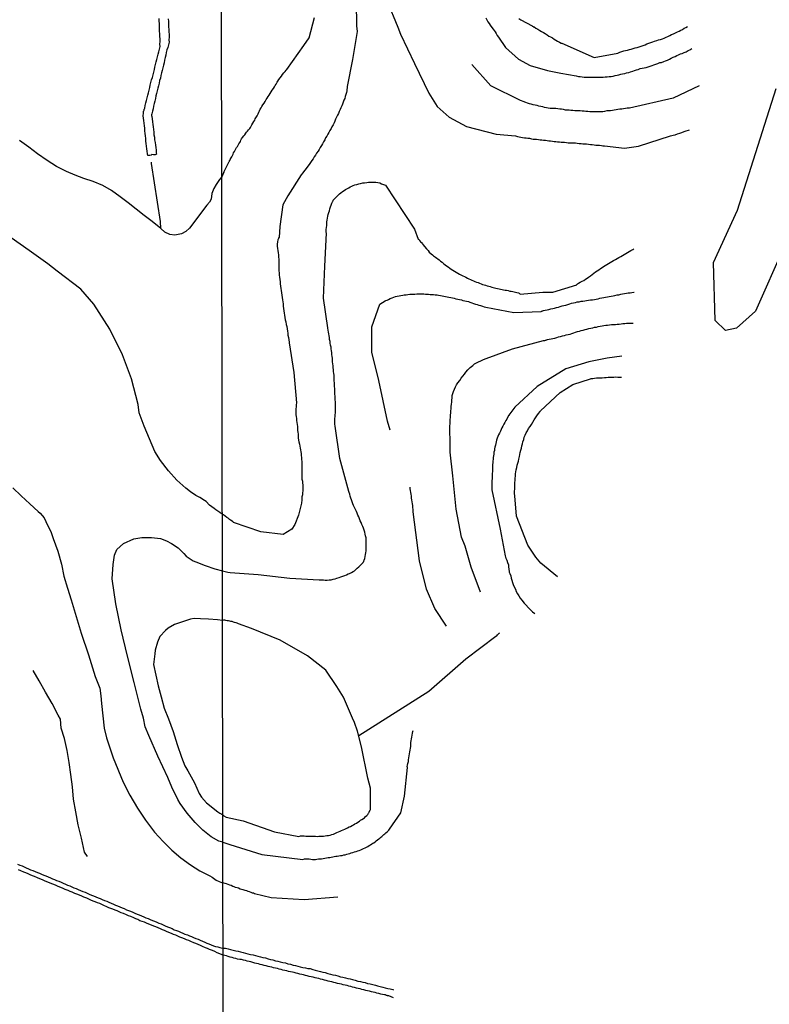
# Model space of a CAD drawing. Units: millimetres. Extents: x 180736 to 183150, y 1657648 to 1660427.
# Drawn here: x 181182 to 181319, y 1659613 to 1659793 of the extents above; entities that cross this region are included whole.
import ezdxf

# ---------------------------------------------------------------- set-up
doc = ezdxf.new("R2010")
doc.units = ezdxf.units.MM
doc.header["$MEASUREMENT"] = 0
for name, color, linetype in [('IMAGEM', 7, 'Continuous'), ('V-BANHADO', 102, 'Continuous'), ('V-CANAL', 151, 'Continuous'), ('V-VALETA', 50, 'Continuous'), ('X-LIMITE_1000', 7, 'Continuous')]:
    doc.layers.add(name, color=color, linetype=linetype)
picture_1 = doc.add_image_def('image1.jpg', size_in_pixel=(4022, 4628))

msp = doc.modelspace()

# ---------------------------------------------------------------- linework, layer by layer
at = {"layer": 'V-BANHADO'}
msp.add_lwpolyline([(181321.29, 1659751.64), (181316, 1659739.67), (181312.57, 1659736.59), (181310.54, 1659736.18), (181310.54, 1659736.18), (181308.64, 1659737.99), (181308.37, 1659748.57), (181312.71, 1659758.15), (181319.81, 1659780.35)], dxfattribs=at)
at = {"layer": 'V-CANAL'}
for points in [[(181208.81, 1659793.02), (181208.83, 1659792.56), (181208.83, 1659792.09), (181208.88, 1659791.58), (181208.9, 1659791.11), (181208.92, 1659790.65), (181208.96, 1659790.18), (181208.96, 1659789.71), (181208.9, 1659789.24), (181208.96, 1659788.78), (181208.83, 1659788.31), (181208.71, 1659787.84), (181208.58, 1659787.38), (181208.45, 1659786.91), (181208.37, 1659786.44), (181208.26, 1659785.98), (181208.14, 1659785.51), (181208.05, 1659785.04), (181207.94, 1659784.58), (181207.82, 1659784.11), (181207.69, 1659783.64), (181207.56, 1659783.18), (181207.48, 1659782.71), (181207.37, 1659782.24), (181207.24, 1659781.77), (181207.14, 1659781.31), (181207.05, 1659780.84), (181206.92, 1659780.37), (181206.8, 1659779.91), (181206.67, 1659779.44), (181206.54, 1659778.97), (181206.46, 1659778.51), (181206.35, 1659778.04), (181206.23, 1659777.57), (181206.14, 1659777.11), (181206.08, 1659776.64), (181205.95, 1659776.17), (181205.95, 1659776.17), (181205.82, 1659775.7), (181205.8, 1659775.64), (181205.78, 1659775.58), (181205.78, 1659775.41), (181205.82, 1659775.24), (181205.86, 1659774.77), (181205.95, 1659774.26), (181205.99, 1659773.79), (181206.08, 1659773.33), (181206.12, 1659772.82), (181206.18, 1659772.35), (181206.2, 1659771.88), (181206.29, 1659771.42), (181206.33, 1659770.95), (181206.42, 1659770.48), (181206.46, 1659770.02), (181206.52, 1659769.55), (181206.59, 1659769.08), (181206.61, 1659768.62), (181206.65, 1659768.34), (181206.44, 1659768.25), (181206.14, 1659768.21), (181205.82, 1659768.28), (181205.68, 1659768.19), (181205.44, 1659768.12), (181205.21, 1659768.1), (181205.06, 1659768.08), (181205.04, 1659768.4), (181204.97, 1659768.87), (181204.93, 1659769.34), (181204.87, 1659769.81), (181204.8, 1659770.27), (181204.74, 1659770.74), (181204.72, 1659771.21), (181204.68, 1659771.67), (181204.61, 1659772.14), (181204.55, 1659772.61), (181204.51, 1659773.07), (181204.46, 1659773.54), (181204.42, 1659774.01), (181204.36, 1659774.47), (181204.29, 1659774.9), (181204.25, 1659775.37), (181204.29, 1659775.83), (181204.31, 1659776.17), (181204.42, 1659776.3), (181204.36, 1659776.46), (181204.42, 1659776.51), (181204.51, 1659776.77), (181204.59, 1659777.23), (181204.74, 1659777.7), (181204.87, 1659778.17), (181204.97, 1659778.63), (181205.08, 1659779.1), (181205.18, 1659779.57), (181205.31, 1659780.03), (181205.44, 1659780.5), (181205.52, 1659780.97), (181205.65, 1659781.43), (181205.78, 1659781.9), (181205.91, 1659782.37), (181206.03, 1659782.84), (181206.16, 1659783.3), (181206.29, 1659783.77), (181206.37, 1659784.24), (181206.5, 1659784.7), (181206.61, 1659785.17), (181206.74, 1659785.64), (181206.84, 1659786.1), (181206.97, 1659786.57), (181207.07, 1659787.04), (181207.2, 1659787.5), (181207.31, 1659787.97), (181207.29, 1659788.44), (181207.31, 1659788.91), (181207.31, 1659789.37), (181207.29, 1659789.84), (181207.26, 1659790.31), (181207.24, 1659790.77), (181207.24, 1659791.24), (181207.22, 1659791.71), (181207.22, 1659792.17), (181207.18, 1659792.64), (181207.18, 1659793.11)], [(181181.31, 1659638.78), (181181.74, 1659638.59), (181182.12, 1659638.44), (181182.5, 1659638.27), (181182.88, 1659638.1), (181183.27, 1659637.93), (181183.69, 1659637.76), (181184.07, 1659637.63), (181184.5, 1659637.44), (181184.92, 1659637.25), (181185.3, 1659637.1), (181185.69, 1659636.95), (181186.07, 1659636.78), (181186.49, 1659636.61), (181186.87, 1659636.44), (181187.3, 1659636.27), (181187.68, 1659636.1), (181188.06, 1659635.96), (181188.44, 1659635.81), (181188.83, 1659635.64), (181189.25, 1659635.47), (181189.25, 1659635.47), (181189.63, 1659635.3), (181190.06, 1659635.13), (181190.44, 1659634.96), (181190.82, 1659634.79), (181191.2, 1659634.62), (181191.59, 1659634.45), (181192.01, 1659634.32), (181192.39, 1659634.15), (181192.82, 1659633.98), (181193.24, 1659633.79), (181193.62, 1659633.64), (181194, 1659633.47), (181194.39, 1659633.3), (181194.81, 1659633.13), (181195.19, 1659632.98), (181195.62, 1659632.79), (181196, 1659632.62), (181196.38, 1659632.5), (181196.76, 1659632.33), (181197.15, 1659632.16), (181197.57, 1659631.99), (181197.95, 1659631.82), (181198.38, 1659631.65), (181198.8, 1659631.48), (181199.18, 1659631.29), (181199.56, 1659631.14), (181199.95, 1659631.01), (181200.37, 1659630.82), (181200.75, 1659630.67), (181201.18, 1659630.46), (181201.56, 1659630.33), (181201.94, 1659630.16), (181202.32, 1659629.99), (181202.71, 1659629.84), (181203.13, 1659629.67), (181203.51, 1659629.52), (181203.94, 1659629.33), (181204.36, 1659629.14), (181204.74, 1659628.99), (181205.12, 1659628.85), (181205.51, 1659628.68), (181205.93, 1659628.51), (181206.31, 1659628.34), (181206.74, 1659628.17), (181207.12, 1659628), (181207.5, 1659627.85), (181207.88, 1659627.7), (181208.27, 1659627.49), (181208.69, 1659627.32), (181209.07, 1659627.19), (181209.5, 1659627), (181209.92, 1659626.79), (181210.3, 1659626.68), (181210.69, 1659626.53), (181211.07, 1659626.36), (181211.49, 1659626.19), (181211.87, 1659626.02), (181212.3, 1659625.85), (181212.68, 1659625.7), (181213.06, 1659625.54), (181213.44, 1659625.37), (181213.83, 1659625.22), (181214.25, 1659625.05), (181214.63, 1659624.88), (181215.06, 1659624.71), (181215.48, 1659624.52), (181215.86, 1659624.37), (181216.25, 1659624.2), (181216.63, 1659624.03), (181217.05, 1659623.84), (181217.43, 1659623.71), (181217.86, 1659623.65), (181218.26, 1659623.53), (181218.69, 1659623.44), (181218.82, 1659623.41)], [(181218.82, 1659622.18), (181217.74, 1659622.61), (181217.31, 1659622.8), (181216.9, 1659622.99), (181216.37, 1659623.2), (181215.99, 1659623.37), (181215.59, 1659623.52), (181215.06, 1659623.75), (181214.67, 1659623.92), (181214.25, 1659624.09), (181213.87, 1659624.26), (181213.46, 1659624.43), (181212.93, 1659624.64), (181212.55, 1659624.81), (181212.13, 1659624.98), (181211.75, 1659625.13), (181211.32, 1659625.32), (181210.94, 1659625.47), (181210.56, 1659625.62), (181210.18, 1659625.79), (181209.79, 1659625.94), (181209.43, 1659626.11), (181208.94, 1659626.3), (181208.52, 1659626.47), (181208.14, 1659626.64), (181207.76, 1659626.81), (181207.37, 1659626.98), (181206.99, 1659627.13), (181206.57, 1659627.32), (181206.19, 1659627.45), (181205.78, 1659627.61), (181205.25, 1659627.83), (181204.87, 1659628), (181204.45, 1659628.17), (181204.06, 1659628.3), (181203.64, 1659628.44), (181203.26, 1659628.68), (181202.88, 1659628.82), (181202.51, 1659628.97), (181201.98, 1659629.19), (181201.56, 1659629.36), (181201.2, 1659629.52), (181200.67, 1659629.74), (181200.24, 1659629.91), (181199.86, 1659630.08), (181199.48, 1659630.22), (181199.1, 1659630.37), (181198.72, 1659630.54), (181198.33, 1659630.67), (181197.95, 1659630.82), (181197.57, 1659631.01), (181197.06, 1659631.25), (181196.68, 1659631.39), (181196.3, 1659631.56), (181195.91, 1659631.71), (181195.49, 1659631.88), (181195.11, 1659632.03), (181194.68, 1659632.22), (181194.3, 1659632.37), (181193.94, 1659632.54), (181193.41, 1659632.75), (181193.03, 1659632.92), (181192.64, 1659633.09), (181192.14, 1659633.28), (181191.78, 1659633.43), (181191.29, 1659633.64), (181190.91, 1659633.79), (181190.52, 1659633.96), (181190.01, 1659634.15), (181189.63, 1659634.32), (181189.23, 1659634.49), (181188.7, 1659634.7), (181188.32, 1659634.87), (181187.94, 1659635.04), (181187.55, 1659635.17), (181187.15, 1659635.34), (181186.62, 1659635.57), (181186.24, 1659635.72), (181185.88, 1659635.89), (181185.35, 1659636.1), (181184.94, 1659636.27), (181184.41, 1659636.49), (181184.03, 1659636.64), (181183.61, 1659636.83), (181183.22, 1659636.99), (181182.8, 1659637.16), (181182.44, 1659637.33), (181181.91, 1659637.55), (181181.48, 1659637.72)], [(181218.82, 1659623.41), (181219.24, 1659623.41), (181219.73, 1659623.31), (181220.2, 1659623.2), (181220.67, 1659623.07), (181221.14, 1659622.96), (181221.56, 1659622.86), (181222.03, 1659622.75), (181222.46, 1659622.65), (181222.89, 1659622.54), (181223.36, 1659622.39), (181223.83, 1659622.28), (181224.3, 1659622.2), (181224.72, 1659622.09), (181225.19, 1659621.98), (181225.66, 1659621.88), (181226.09, 1659621.75), (181226.56, 1659621.66), (181227.03, 1659621.51), (181227.5, 1659621.39), (181227.92, 1659621.28), (181228.39, 1659621.15), (181228.82, 1659621.04), (181229.25, 1659620.94), (181229.72, 1659620.81), (181230.19, 1659620.73), (181230.65, 1659620.6), (181231.12, 1659620.49), (181231.59, 1659620.36), (181232.02, 1659620.26), (181232.45, 1659620.17), (181232.92, 1659620.04), (181233.39, 1659619.91), (181233.86, 1659619.85), (181234.28, 1659619.74), (181234.75, 1659619.7), (181235.22, 1659619.55), (181235.65, 1659619.42), (181236.12, 1659619.32), (181236.59, 1659619.17), (181237.06, 1659619.08), (181237.48, 1659618.97), (181237.95, 1659618.81), (181238.42, 1659618.7), (181238.85, 1659618.59), (181239.32, 1659618.48), (181239.79, 1659618.36), (181240.26, 1659618.23), (181240.68, 1659618.14), (181241.15, 1659618.01), (181241.58, 1659617.89), (181242.01, 1659617.85), (181242.48, 1659617.7), (181242.95, 1659617.57), (181243.41, 1659617.44), (181243.88, 1659617.33), (181244.35, 1659617.23), (181244.78, 1659617.14), (181245.21, 1659616.99), (181245.68, 1659616.9), (181246.15, 1659616.82), (181246.62, 1659616.69), (181247.04, 1659616.56), (181247.51, 1659616.42), (181247.98, 1659616.31), (181248.41, 1659616.22), (181248.88, 1659616.09), (181249.35, 1659616.01), (181249.82, 1659615.88), (181249.96, 1659615.84)], [(181249.93, 1659614.39), (181249.07, 1659614.71), (181248.83, 1659614.75), (181248.77, 1659614.81), (181248.66, 1659614.81), (181248.51, 1659614.83), (181248.47, 1659614.9), (181248.28, 1659614.92), (181247.94, 1659615.01), (181247.6, 1659615.07), (181247.26, 1659615.18), (181246.91, 1659615.24), (181246.57, 1659615.33), (181246.23, 1659615.41), (181245.89, 1659615.48), (181245.55, 1659615.58), (181245.21, 1659615.65), (181244.87, 1659615.73), (181244.52, 1659615.82), (181244.18, 1659615.9), (181243.84, 1659615.99), (181243.5, 1659616.07), (181243.16, 1659616.16), (181242.82, 1659616.24), (181242.48, 1659616.33), (181242.13, 1659616.44), (181241.79, 1659616.52), (181241.45, 1659616.61), (181241.11, 1659616.69), (181240.77, 1659616.76), (181240.43, 1659616.86), (181240.09, 1659616.93), (181239.74, 1659617.01), (181239.36, 1659617.1), (181239.02, 1659617.18), (181238.68, 1659617.29), (181238.34, 1659617.35), (181237.99, 1659617.44), (181237.65, 1659617.53), (181237.31, 1659617.61), (181236.97, 1659617.7), (181236.63, 1659617.78), (181236.29, 1659617.87), (181235.95, 1659617.95), (181235.61, 1659618.04), (181235.26, 1659618.14), (181234.88, 1659618.23), (181234.54, 1659618.29), (181234.2, 1659618.38), (181233.86, 1659618.46), (181233.51, 1659618.55), (181233.17, 1659618.63), (181232.83, 1659618.72), (181232.49, 1659618.83), (181232.15, 1659618.89), (181231.81, 1659618.98), (181231.47, 1659619.04), (181231.12, 1659619.1), (181230.78, 1659619.19), (181230.44, 1659619.27), (181230.1, 1659619.36), (181229.76, 1659619.45), (181229.42, 1659619.53), (181229.08, 1659619.62), (181228.73, 1659619.7), (181228.39, 1659619.79), (181228.05, 1659619.87), (181227.71, 1659619.96), (181227.37, 1659620.04), (181227.03, 1659620.11), (181226.69, 1659620.21), (181226.34, 1659620.3), (181225.96, 1659620.38), (181225.62, 1659620.47), (181225.28, 1659620.56), (181224.94, 1659620.64), (181224.59, 1659620.68), (181224.25, 1659620.83), (181223.91, 1659620.92), (181223.57, 1659621), (181223.23, 1659621.09), (181222.89, 1659621.17), (181222.55, 1659621.26), (181222.21, 1659621.34), (181221.86, 1659621.37), (181221.48, 1659621.45), (181221.14, 1659621.56), (181220.8, 1659621.64), (181220.46, 1659621.75), (181220.11, 1659621.81), (181219.77, 1659621.9), (181219.43, 1659622.01), (181218.82, 1659622.18)]]:
    msp.add_lwpolyline(points, dxfattribs=at)
at = {"layer": 'V-VALETA'}
for points in [[(181246.72, 1659801.31), (181250.7, 1659791.5), (181251.2, 1659790.23), (181253.79, 1659784.87), (181256.36, 1659779.51), (181257.29, 1659778.04), (181257.91, 1659777.05), (181260.08, 1659775.11), (181263.29, 1659773.4), (181268.7, 1659771.97), (181272.21, 1659771.71), (181272.56, 1659771.58), (181272.86, 1659771.54), (181273.2, 1659771.45), (181273.5, 1659771.41), (181273.84, 1659771.34), (181274.14, 1659771.32), (181274.48, 1659771.28), (181274.78, 1659771.24), (181275.12, 1659771.15), (181275.42, 1659771.11), (181275.76, 1659771.07), (181276.06, 1659771.07), (181276.4, 1659771.03), (181276.7, 1659770.98), (181277.04, 1659770.94), (181277.34, 1659770.9), (181277.68, 1659770.9), (181277.98, 1659770.85), (181278.32, 1659770.81), (181278.62, 1659770.77), (181278.96, 1659770.73), (181279.26, 1659770.68), (181279.6, 1659770.64), (181279.9, 1659770.6), (181280.24, 1659770.6), (181280.54, 1659770.56), (181280.88, 1659770.53), (181281.18, 1659770.51), (181281.52, 1659770.47), (181281.82, 1659770.43), (181282.16, 1659770.41), (181282.46, 1659770.39), (181282.8, 1659770.39), (181283.15, 1659770.39), (181283.49, 1659770.34), (181283.83, 1659770.3), (181284.17, 1659770.3), (181284.51, 1659770.26), (181284.85, 1659770.26), (181285.19, 1659770.21), (181285.54, 1659770.17), (181285.88, 1659770.13), (181286.22, 1659770.09), (181286.56, 1659770.04), (181286.9, 1659770.02), (181287.24, 1659769.98), (181287.54, 1659769.96), (181287.88, 1659769.92), (181288.18, 1659769.87), (181288.45, 1659769.84), (181292.1, 1659769.42), (181294.68, 1659769.78), (181300.52, 1659771.69), (181300.98, 1659771.79), (181301.37, 1659771.88), (181301.79, 1659772.05), (181302.18, 1659772.18), (181302.56, 1659772.31), (181302.99, 1659772.46), (181303.37, 1659772.6), (181303.8, 1659772.73), (181303.95, 1659772.76)], [(181243.14, 1659796.07), (181243.17, 1659791.74), (181243.31, 1659790.75), (181242.42, 1659785.63), (181241.5, 1659780.67), (181241.41, 1659779.93), (181241.34, 1659779.59), (181241.21, 1659779.24), (181241.13, 1659778.9), (181241.02, 1659778.52), (181240.89, 1659778.18), (181240.77, 1659777.84), (181240.64, 1659777.49), (181240.53, 1659777.15), (181240.34, 1659776.81), (181240.19, 1659776.47), (181240, 1659776.13), (181239.87, 1659775.79), (181239.7, 1659775.45), (181239.53, 1659775.1), (181239.36, 1659774.72), (181239.21, 1659774.38), (181239.08, 1659774.04), (181238.89, 1659773.7), (181238.7, 1659773.35), (181238.53, 1659773.01), (181238.33, 1659772.67), (181238.12, 1659772.33), (181237.93, 1659771.99), (181237.74, 1659771.65), (181237.54, 1659771.31), (181237.4, 1659770.96), (181237.18, 1659770.62), (181236.95, 1659770.24), (181236.76, 1659769.9), (181236.56, 1659769.56), (181236.37, 1659769.22), (181236.16, 1659768.87), (181235.9, 1659768.53), (181235.67, 1659768.19), (181235.67, 1659768.19), (181235.48, 1659767.85), (181235.26, 1659767.51), (181235.03, 1659767.17), (181234.79, 1659766.83), (181234.56, 1659766.48), (181234.3, 1659766.14), (181234.02, 1659765.76), (181233.77, 1659765.42), (181233.51, 1659765.1), (181233.19, 1659764.71), (181233.07, 1659764.55), (181230.62, 1659760.75), (181229.76, 1659759.11), (181229.21, 1659755.17), (181229.05, 1659753.14), (181228.94, 1659753.1), (181228.92, 1659752.87), (181228.86, 1659752.85), (181228.8, 1659752.7), (181228.73, 1659752.32), (181228.69, 1659751.93), (181228.71, 1659751.55), (181228.75, 1659751.16), (181228.82, 1659750.74), (181228.88, 1659750.35), (181228.92, 1659749.97), (181228.97, 1659749.54), (181228.99, 1659749.16), (181228.99, 1659748.73), (181229.01, 1659748.3), (181229.01, 1659747.92), (181229.01, 1659747.49), (181229.01, 1659747.07), (181229.05, 1659746.68), (181229.07, 1659746.26), (181229.11, 1659745.87), (181229.18, 1659745.49), (181229.22, 1659745.06), (181229.26, 1659744.68), (181229.31, 1659744.25), (181229.35, 1659743.82), (181229.42, 1659743.44), (181229.48, 1659743.01), (181229.54, 1659742.59), (181229.61, 1659742.2), (181229.65, 1659741.78), (181229.73, 1659741.39), (181229.78, 1659741.01), (181229.82, 1659740.58), (181229.86, 1659740.2), (181229.93, 1659739.77), (181229.99, 1659739.34), (181230.06, 1659738.96), (181230.12, 1659738.53), (181230.16, 1659738.1), (181230.25, 1659737.72), (181230.33, 1659737.29), (181230.44, 1659736.87), (181230.54, 1659736.48), (181230.59, 1659736.06), (181230.67, 1659735.67), (181230.67, 1659735.29), (181230.76, 1659734.86), (181230.8, 1659734.48), (181230.87, 1659734.05), (181230.89, 1659733.92), (181231.74, 1659728.53), (181232.23, 1659722.96), (181232.19, 1659722.57), (181232.14, 1659722.23), (181232.12, 1659721.89), (181232.12, 1659721.55), (181232.12, 1659721.16), (181232.12, 1659720.78), (181232.17, 1659720.44), (181232.21, 1659720.1), (181232.25, 1659719.75), (181232.29, 1659719.37), (181232.36, 1659719.03), (181232.38, 1659718.64), (181232.42, 1659718.26), (181232.42, 1659717.92), (181232.47, 1659717.58), (181232.51, 1659717.24), (181232.55, 1659716.9), (181232.55, 1659716.55), (181232.62, 1659716.17), (181232.68, 1659715.83), (181232.76, 1659715.44), (181232.81, 1659715.06), (181232.89, 1659714.72), (181232.93, 1659714.38), (181233.02, 1659714.04), (181233.06, 1659713.69), (181233.08, 1659713.35), (181233.11, 1659712.97), (181233.15, 1659712.63), (181233.17, 1659712.24), (181233.19, 1659711.86), (181233.19, 1659711.52), (181233.19, 1659711.52), (181233.19, 1659711.18), (181233.21, 1659710.84), (181233.23, 1659710.49), (181233.23, 1659710.15), (181233.23, 1659709.77), (181233.23, 1659709.43), (181233.23, 1659709.04), (181233.3, 1659708.66), (181233.32, 1659708.32), (181233.36, 1659707.98), (181233.36, 1659707.63), (181233.36, 1659707.25), (181233.36, 1659706.91), (181233.32, 1659706.53), (181233.3, 1659706.18), (181233.23, 1659705.8), (181233.23, 1659705.46), (181233.17, 1659705.12), (181233.11, 1659704.78), (181233.11, 1659704.67), (181232.6, 1659702.46), (181231.95, 1659700.76), (181231.36, 1659699.93), (181229.79, 1659698.95), (181225.7, 1659699.4), (181220.72, 1659701.13), (181220.67, 1659701.25), (181220.6, 1659701.29), (181220.56, 1659701.32), (181220.5, 1659701.36), (181220.2, 1659701.53), (181220, 1659701.7), (181219.73, 1659701.91), (181219.49, 1659702.06), (181219.22, 1659702.3), (181218.92, 1659702.51), (181218.68, 1659702.62)], [(181218.97, 1659765.04), (181219.89, 1659766.91), (181219.92, 1659767.01), (181219.98, 1659767.1), (181220.02, 1659767.1), (181220.02, 1659767.17), (181220.05, 1659767.21), (181220.13, 1659767.36), (181220.3, 1659767.68), (181220.41, 1659767.89), (181220.54, 1659768.11), (181220.66, 1659768.36), (181220.75, 1659768.58), (181220.92, 1659768.83), (181221.05, 1659769.09), (181221.18, 1659769.3), (181221.3, 1659769.56), (181221.43, 1659769.77), (181221.56, 1659769.98), (181221.71, 1659770.24), (181221.86, 1659770.45), (181221.99, 1659770.67), (181222.07, 1659770.92), (181222.2, 1659771.14), (181222.39, 1659771.37), (181222.63, 1659771.69), (181222.8, 1659771.9), (181222.95, 1659772.16), (181223.12, 1659772.37), (181223.29, 1659772.56), (181223.48, 1659772.8), (181223.68, 1659773.06), (181223.82, 1659773.24), (181223.97, 1659773.48), (181224.1, 1659773.72), (181224.27, 1659774.01), (181224.46, 1659774.29), (181224.59, 1659774.55), (181224.7, 1659774.81), (181225.02, 1659775.34), (181225.21, 1659775.68), (181225.34, 1659776), (181225.47, 1659776.26), (181225.62, 1659776.56), (181225.75, 1659776.81), (181225.92, 1659777.07), (181226.11, 1659777.34), (181226.3, 1659777.68), (181226.49, 1659777.98), (181226.68, 1659778.3), (181226.87, 1659778.56), (181227.05, 1659778.9), (181227.22, 1659779.11), (181227.41, 1659779.43), (181227.6, 1659779.73), (181227.79, 1659780.03), (181228, 1659780.31), (181228.18, 1659780.61), (181228.33, 1659780.87), (181228.5, 1659781.12), (181228.67, 1659781.46), (181228.82, 1659781.7), (181229.03, 1659781.97), (181229.24, 1659782.25), (181229.46, 1659782.57), (181229.69, 1659782.87), (181229.9, 1659783.17), (181230.14, 1659783.42), (181230.33, 1659783.68), (181230.45, 1659783.82), (181233.56, 1659788.19), (181234.55, 1659789.59), (181235.53, 1659793.28)], [(181266.8, 1659793.2), (181266.97, 1659792.86), (181267.16, 1659792.52), (181267.38, 1659792.17), (181267.59, 1659791.87), (181267.89, 1659791.45), (181268.14, 1659791.15), (181268.49, 1659790.68), (181268.7, 1659790.34), (181268.89, 1659790), (181269.08, 1659789.69), (181270.38, 1659787.84), (181272.78, 1659785.69), (181274.9, 1659784.54), (181278.08, 1659783.6), (181280.47, 1659783.11), (181283.31, 1659782.67), (181283.7, 1659782.55), (181284.04, 1659782.51), (181284.38, 1659782.46), (181284.72, 1659782.42), (181285.07, 1659782.4), (181285.41, 1659782.38), (181285.75, 1659782.38), (181286.09, 1659782.38), (181286.47, 1659782.38), (181286.82, 1659782.38), (181287.2, 1659782.38), (181287.54, 1659782.42), (181287.88, 1659782.42), (181288.22, 1659782.42), (181288.57, 1659782.44), (181288.95, 1659782.46), (181289.29, 1659782.51), (181289.67, 1659782.55), (181290.02, 1659782.59), (181290.4, 1659782.68), (181290.74, 1659782.76), (181291.08, 1659782.85), (181291.42, 1659782.93), (181291.77, 1659783.02), (181292.15, 1659783.1), (181292.49, 1659783.19), (181292.88, 1659783.25), (181293.22, 1659783.36), (181293.6, 1659783.49), (181293.94, 1659783.59), (181294.28, 1659783.72), (181294.63, 1659783.83), (181294.97, 1659783.96), (181294.97, 1659783.96), (181295.35, 1659784.04), (181295.69, 1659784.13), (181296.08, 1659784.19), (181296.42, 1659784.3), (181296.8, 1659784.43), (181297.14, 1659784.55), (181297.48, 1659784.66), (181297.83, 1659784.79), (181298.17, 1659784.9), (181298.55, 1659785.05), (181298.89, 1659785.09), (181299.28, 1659785.24), (181299.62, 1659785.39), (181299.96, 1659785.52), (181300.3, 1659785.69), (181300.64, 1659785.86), (181300.98, 1659786.03), (181301.33, 1659786.18), (181301.66, 1659786.35), (181301.97, 1659786.47), (181302.33, 1659786.64), (181302.65, 1659786.75), (181303.03, 1659786.92), (181303.37, 1659787.05), (181303.71, 1659787.24), (181304.01, 1659787.39), (181304.42, 1659787.61)], [(181272.84, 1659793.11), (181273.16, 1659792.84), (181275.23, 1659791.76), (181275.27, 1659791.72), (181275.44, 1659791.66), (181275.46, 1659791.6), (181275.59, 1659791.56), (181275.93, 1659791.36), (181276.27, 1659791.15), (181276.62, 1659790.94), (181276.96, 1659790.76), (181277.3, 1659790.55), (181277.62, 1659790.34), (181277.96, 1659790.12), (181278.32, 1659789.91), (181278.62, 1659789.74), (181278.96, 1659789.55), (181279.26, 1659789.36), (181279.6, 1659789.16), (181279.9, 1659788.97), (181280.24, 1659788.8), (181280.54, 1659788.63), (181280.64, 1659788.58), (181286.55, 1659785.97), (181290.88, 1659786.79), (181291.25, 1659786.97), (181291.64, 1659787.09), (181291.98, 1659787.2), (181292.32, 1659787.24), (181292.66, 1659787.33), (181293, 1659787.44), (181293.34, 1659787.52), (181293.69, 1659787.63), (181294.07, 1659787.73), (181294.41, 1659787.84), (181294.8, 1659787.93), (181295.14, 1659788.05), (181295.52, 1659788.18), (181295.86, 1659788.31), (181296.2, 1659788.46), (181296.55, 1659788.59), (181296.89, 1659788.72), (181297.27, 1659788.84), (181297.61, 1659788.97), (181298, 1659789.1), (181298.34, 1659789.23), (181298.68, 1659789.29), (181299.02, 1659789.4), (181299.36, 1659789.53), (181299.7, 1659789.7), (181300.04, 1659789.85), (181300.36, 1659790), (181300.69, 1659790.17), (181301.07, 1659790.31), (181301.41, 1659790.49), (181301.77, 1659790.66), (181302.09, 1659790.78), (181302.41, 1659790.98), (181302.69, 1659791.11), (181303.01, 1659791.32), (181303.29, 1659791.49), (181303.29, 1659791.49), (181303.61, 1659791.64)], [(181305.72, 1659780.82), (181301.02, 1659778.56), (181293.02, 1659776.75), (181292.62, 1659776.74), (181292.28, 1659776.7), (181291.94, 1659776.62), (181291.6, 1659776.57), (181291.25, 1659776.53), (181290.91, 1659776.47), (181290.57, 1659776.42), (181290.23, 1659776.38), (181289.89, 1659776.34), (181289.55, 1659776.27), (181289.21, 1659776.23), (181288.86, 1659776.23), (181288.48, 1659776.15), (181288.14, 1659776.1), (181287.8, 1659776.1), (181287.46, 1659776.06), (181287.11, 1659776.06), (181286.77, 1659776.06), (181286.43, 1659776.06), (181286.09, 1659776.06), (181285.75, 1659776.1), (181285.41, 1659776.12), (181285.07, 1659776.15), (181284.72, 1659776.19), (181284.38, 1659776.19), (181284.04, 1659776.23), (181283.7, 1659776.23), (181283.36, 1659776.27), (181283.02, 1659776.27), (181282.68, 1659776.32), (181282.33, 1659776.32), (181281.99, 1659776.36), (181281.65, 1659776.36), (181281.31, 1659776.4), (181280.97, 1659776.47), (181280.63, 1659776.53), (181280.29, 1659776.57), (181279.94, 1659776.62), (181279.56, 1659776.66), (181279.22, 1659776.66), (181278.88, 1659776.66), (181278.54, 1659776.7), (181278.2, 1659776.74), (181277.85, 1659776.79), (181277.51, 1659776.87), (181277.17, 1659776.96), (181276.83, 1659777.04), (181276.49, 1659777.13), (181276.15, 1659777.21), (181275.81, 1659777.28), (181275.46, 1659777.34), (181275.08, 1659777.45), (181274.74, 1659777.55), (181274.4, 1659777.64), (181274.08, 1659777.77), (181273.63, 1659777.94), (181273.29, 1659778.07), (181273.1, 1659778.14), (181267.69, 1659780.84), (181264.24, 1659784.69)], [(181218.58, 1659764.21), (181218.16, 1659763.7), (181217.54, 1659762.79), (181217.15, 1659762.1), (181216.99, 1659761.8), (181216.77, 1659761.19), (181216.63, 1659760.12), (181216.34, 1659759.56), (181215.84, 1659759.03), (181212.67, 1659754.84), (181212, 1659754.22), (181211.23, 1659753.81), (181210.02, 1659753.55), (181209.13, 1659753.7), (181208.16, 1659754.11), (181207.44, 1659754.77), (181205.87, 1659756.07), (181204.41, 1659757.16), (181202.96, 1659758.3), (181201.49, 1659759.44), (181200.02, 1659760.58), (181198.47, 1659761.7), (181196.86, 1659762.63), (181195.12, 1659763.37), (181193.42, 1659763.9), (181191.82, 1659764.52), (181190.24, 1659765.17), (181188.9, 1659765.84), (181188.44, 1659766.09), (181186.68, 1659767.2), (181184.95, 1659768.38), (181183.35, 1659769.61), (181181.68, 1659770.85)], [(181207.45, 1659754.76), (181207.39, 1659756.04), (181205.73, 1659766.64), (181205.76, 1659766.89)], [(181218.97, 1659765.04), (181218.58, 1659764.21)], [(181218.7, 1659692.32), (181219.7, 1659692.04), (181220.11, 1659691.97), (181225.21, 1659691.65), (181231.01, 1659690.94), (181236.36, 1659690.64), (181236.76, 1659690.67), (181237.14, 1659690.63), (181237.48, 1659690.6), (181237.82, 1659690.62), (181238.17, 1659690.65), (181238.55, 1659690.69), (181238.89, 1659690.77), (181239.28, 1659690.84), (181239.62, 1659690.97), (181240, 1659691.09), (181240.34, 1659691.22), (181240.68, 1659691.31), (181241.02, 1659691.46), (181241.37, 1659691.58), (181241.66, 1659691.76), (181241.92, 1659691.84), (181242.24, 1659692.01), (181242.56, 1659692.16), (181242.79, 1659692.33), (181243.07, 1659692.53), (181243.32, 1659692.76), (181243.59, 1659693.02), (181243.84, 1659693.27), (181244.1, 1659693.49), (181244.35, 1659693.79), (181244.37, 1659693.83), (181244.41, 1659693.87), (181244.43, 1659693.96), (181244.5, 1659693.98), (181244.5, 1659694.11), (181244.58, 1659694.23), (181244.59, 1659694.32), (181244.67, 1659694.38), (181244.69, 1659694.58), (181244.76, 1659694.92), (181244.84, 1659695.26), (181244.91, 1659695.6), (181244.97, 1659695.94), (181244.97, 1659696.28), (181244.97, 1659696.62), (181244.97, 1659696.97), (181244.97, 1659697.31), (181244.97, 1659697.65), (181244.97, 1659697.99), (181244.93, 1659698.33), (181244.84, 1659698.67), (181244.78, 1659699.01), (181244.71, 1659699.36), (181244.56, 1659699.74), (181244.46, 1659700.08), (181244.33, 1659700.42), (181244.16, 1659700.76), (181244.01, 1659701.11), (181243.86, 1659701.45), (181243.73, 1659701.79), (181243.58, 1659702.13), (181243.43, 1659702.47), (181243.3, 1659702.81), (181243.16, 1659703.15), (181242.99, 1659703.5), (181242.84, 1659703.84), (181242.66, 1659704.22), (181242.54, 1659704.56), (181242.41, 1659704.9), (181242.28, 1659705.24), (181242.13, 1659705.59), (181242.02, 1659705.93), (181241.94, 1659706.27), (181241.85, 1659706.61), (181241.79, 1659706.79), (181240.11, 1659712.82), (181239.26, 1659718.7), (181239.25, 1659719.07), (181239.25, 1659719.41), (181239.25, 1659719.75), (181239.25, 1659720.1), (181239.29, 1659720.44), (181239.29, 1659720.78), (181239.32, 1659721.12), (181239.34, 1659721.46), (181239.32, 1659721.8), (181239.32, 1659722.14), (181239.34, 1659722.49), (181239.34, 1659722.83), (181239.32, 1659723.17), (181239.29, 1659723.51), (181239.29, 1659723.85), (181239.29, 1659724.19), (181239.23, 1659724.53), (181239.21, 1659724.88), (181239.21, 1659725.26), (181239.21, 1659725.6), (181239.17, 1659725.94), (181239.17, 1659726.28), (181239.15, 1659726.63), (181239.15, 1659726.63), (181239.12, 1659726.97), (181239.08, 1659727.31), (181239.08, 1659727.65), (181239.08, 1659727.99), (181239.04, 1659728.33), (181238.99, 1659728.67), (181238.97, 1659729.02), (181238.95, 1659729.36), (181238.91, 1659729.74), (181238.87, 1659730.08), (181238.82, 1659730.42), (181238.82, 1659730.76), (181238.78, 1659731.11), (181238.74, 1659731.45), (181238.7, 1659731.79), (181238.65, 1659732.13), (181238.61, 1659732.47), (181238.55, 1659732.81), (181238.53, 1659733.15), (181238.46, 1659733.5), (181238.4, 1659733.84), (181238.35, 1659734.18), (181238.27, 1659734.52), (181238.27, 1659734.86), (181238.21, 1659735.2), (181238.14, 1659735.54), (181238.08, 1659735.89), (181238.01, 1659736.23), (181237.97, 1659736.57), (181237.94, 1659736.68), (181237.16, 1659742.04), (181237.42, 1659747.92), (181237.7, 1659753.91), (181237.65, 1659754.04), (181237.67, 1659754.28), (181237.67, 1659754.62), (181237.71, 1659754.96), (181237.74, 1659755.3), (181237.78, 1659755.64), (181237.78, 1659755.99), (181237.82, 1659756.33), (181237.88, 1659756.67), (181237.95, 1659757.01), (181238.01, 1659757.35), (181238.14, 1659757.69), (181238.23, 1659758.03), (181238.33, 1659758.38), (181238.46, 1659758.72), (181238.57, 1659759.06), (181238.7, 1659759.4), (181238.83, 1659759.74), (181238.89, 1659759.8), (181238.91, 1659759.93), (181239.06, 1659760.08), (181239.36, 1659760.4), (181239.7, 1659760.74), (181240.08, 1659761.08), (181240.34, 1659761.3), (181240.62, 1659761.53), (181240.9, 1659761.7), (181241.17, 1659761.89), (181241.41, 1659762.04), (181241.75, 1659762.23), (181242.05, 1659762.36), (181242.32, 1659762.51), (181242.56, 1659762.6), (181242.9, 1659762.75), (181243.24, 1659762.83), (181243.59, 1659762.96), (181243.93, 1659763), (181244.31, 1659763.09), (181244.65, 1659763.13), (181245.04, 1659763.17), (181245.38, 1659763.22), (181245.72, 1659763.24), (181246.06, 1659763.26), (181246.4, 1659763.26), (181246.74, 1659763.24), (181247.08, 1659763.17), (181247.43, 1659763.09), (181247.77, 1659762.96), (181248.11, 1659762.83), (181248.45, 1659762.7), (181253.76, 1659754.67), (181254.44, 1659752.81), (181254.57, 1659752.83), (181254.66, 1659752.61), (181254.89, 1659752.36), (181255.02, 1659752.21), (181255.21, 1659751.97), (181255.3, 1659751.87), (181255.96, 1659751.1), (181256.24, 1659750.74), (181256.45, 1659750.48), (181256.79, 1659750.16), (181257.05, 1659749.95), (181257.11, 1659749.93), (181257.26, 1659749.79), (181257.41, 1659749.65), (181257.58, 1659749.52), (181257.58, 1659749.52), (181257.84, 1659749.39), (181258.03, 1659749.24), (181258.26, 1659749.05), (181258.52, 1659748.83), (181258.8, 1659748.62), (181259.07, 1659748.39), (181259.35, 1659748.17), (181259.63, 1659747.98), (181259.91, 1659747.77), (181260.2, 1659747.57), (181260.48, 1659747.38), (181260.76, 1659747.19), (181261.06, 1659747), (181261.38, 1659746.83), (181261.65, 1659746.64), (181261.96, 1659746.44), (181262.32, 1659746.27), (181262.62, 1659746.13), (181262.87, 1659746), (181263.13, 1659745.87), (181263.43, 1659745.72), (181263.69, 1659745.59), (181263.98, 1659745.46), (181264.24, 1659745.38), (181264.54, 1659745.23), (181264.8, 1659745.12), (181265.09, 1659744.99), (181265.39, 1659744.91), (181265.65, 1659744.8), (181265.95, 1659744.69), (181266.2, 1659744.59), (181266.46, 1659744.5), (181266.72, 1659744.44), (181267.01, 1659744.31), (181267.31, 1659744.23), (181267.57, 1659744.18), (181267.87, 1659744.1), (181268.12, 1659744.03), (181268.38, 1659743.97), (181268.64, 1659743.88), (181268.93, 1659743.84), (181269.23, 1659743.76), (181269.49, 1659743.71), (181269.79, 1659743.67), (181270.04, 1659743.59), (181270.3, 1659743.54), (181270.56, 1659743.5), (181270.85, 1659743.46), (181271.15, 1659743.37), (181271.41, 1659743.33), (181271.71, 1659743.27), (181271.96, 1659743.22), (181272.22, 1659743.16), (181272.48, 1659743.1), (181272.78, 1659743.01), (181272.88, 1659742.99), (181272.94, 1659742.91), (181273.03, 1659742.82), (181277.18, 1659743.17), (181279.03, 1659743.17), (181283.38, 1659744.47), (181283.36, 1659744.57), (181283.55, 1659744.69), (181283.72, 1659744.8), (181284.04, 1659744.97), (181284.36, 1659745.14), (181284.68, 1659745.32), (181284.98, 1659745.51), (181285.28, 1659745.7), (181285.55, 1659745.91), (181285.88, 1659746.15), (181286.19, 1659746.38), (181286.49, 1659746.64), (181286.82, 1659746.85), (181287.13, 1659747.06), (181287.41, 1659747.26), (181287.71, 1659747.47), (181288.01, 1659747.66), (181288.28, 1659747.83), (181288.57, 1659748), (181288.86, 1659748.19), (181289.16, 1659748.39), (181289.48, 1659748.56), (181289.8, 1659748.77), (181290.12, 1659748.96), (181290.44, 1659749.11), (181290.76, 1659749.3), (181291.08, 1659749.5), (181291.42, 1659749.69), (181291.74, 1659749.88), (181292.06, 1659750.03), (181292.36, 1659750.24), (181292.66, 1659750.41), (181292.96, 1659750.6), (181293.26, 1659750.78), (181293.62, 1659750.97), (181293.79, 1659751.06)], [(181218.68, 1659702.62), (181218.22, 1659702.97), (181217.48, 1659703.41), (181217.19, 1659703.66), (181216.36, 1659704.28), (181215.72, 1659704.95), (181215.44, 1659705.13), (181214.55, 1659705.67), (181213.87, 1659706.07), (181212.87, 1659706.71), (181212, 1659707.41), (181210.38, 1659708.84), (181208.85, 1659710.57), (181207.42, 1659712.46), (181206.36, 1659714.1), (181204.41, 1659718.69), (181203.5, 1659721.11), (181203.33, 1659722.66), (181202.08, 1659727.32), (181200.49, 1659731.7), (181198.14, 1659736.39), (181195.21, 1659740.97), (181192.84, 1659743.72), (181188.54, 1659747.02), (181186.84, 1659748.31), (181183.44, 1659750.78), (181180.12, 1659753.05)], [(181249.31, 1659717.99), (181248.86, 1659719.61), (181247.28, 1659727.03), (181245.97, 1659732.23), (181245.95, 1659736.82), (181247.44, 1659740.98), (181248.43, 1659741.57), (181248.55, 1659741.62), (181248.75, 1659741.69), (181249.05, 1659741.84), (181249.35, 1659742.01), (181249.69, 1659742.13), (181249.99, 1659742.22), (181250.33, 1659742.35), (181250.63, 1659742.41), (181250.97, 1659742.48), (181251.27, 1659742.56), (181251.61, 1659742.6), (181251.91, 1659742.65), (181252.25, 1659742.69), (181252.55, 1659742.73), (181252.89, 1659742.77), (181253.19, 1659742.77), (181253.53, 1659742.82), (181253.83, 1659742.82), (181254.17, 1659742.86), (181254.47, 1659742.86), (181254.81, 1659742.86), (181255.11, 1659742.86), (181255.45, 1659742.86), (181255.75, 1659742.82), (181256.05, 1659742.82), (181256.35, 1659742.77), (181256.64, 1659742.73), (181256.94, 1659742.73), (181257.24, 1659742.73), (181257.54, 1659742.69), (181257.88, 1659742.65), (181258.18, 1659742.6), (181258.52, 1659742.58), (181258.82, 1659742.52), (181259.12, 1659742.45), (181259.42, 1659742.39), (181259.76, 1659742.31), (181260.06, 1659742.22), (181260.4, 1659742.18), (181260.7, 1659742.11), (181261.04, 1659742.05), (181261.34, 1659741.96), (181261.68, 1659741.88), (181261.98, 1659741.84), (181262.32, 1659741.75), (181262.62, 1659741.67), (181262.96, 1659741.58), (181263.26, 1659741.49), (181263.6, 1659741.43), (181263.9, 1659741.34), (181264.24, 1659741.2), (181264.54, 1659741.11), (181264.88, 1659740.98), (181265.18, 1659740.9), (181265.52, 1659740.77), (181265.82, 1659740.73), (181266.16, 1659740.6), (181266.46, 1659740.47), (181266.79, 1659740.43), (181271.91, 1659739.48), (181276.92, 1659739.63), (181276.95, 1659739.7), (181277.09, 1659739.68), (181277.15, 1659739.76), (181277.3, 1659739.79), (181277.64, 1659739.87), (181277.98, 1659739.92), (181278.32, 1659740), (181278.66, 1659740.09), (181279.01, 1659740.17), (181279.35, 1659740.26), (181279.69, 1659740.34), (181280.03, 1659740.43), (181280.37, 1659740.56), (181280.71, 1659740.64), (181281.05, 1659740.73), (181281.4, 1659740.81), (181281.76, 1659740.94), (181282.12, 1659741.05), (181282.46, 1659741.15), (181282.8, 1659741.2), (181283.15, 1659741.28), (181283.49, 1659741.37), (181283.83, 1659741.41), (181284.17, 1659741.49), (181284.51, 1659741.54), (181284.85, 1659741.58), (181285.19, 1659741.64), (181285.54, 1659741.71), (181285.88, 1659741.75), (181286.26, 1659741.79), (181286.6, 1659741.84), (181286.94, 1659741.88), (181287.28, 1659741.96), (181287.28, 1659741.96), (181287.63, 1659742.05), (181287.97, 1659742.13), (181288.31, 1659742.18), (181288.65, 1659742.26), (181288.99, 1659742.31), (181289.33, 1659742.39), (181289.67, 1659742.45), (181290.02, 1659742.52), (181290.36, 1659742.58), (181290.74, 1659742.65), (181291.08, 1659742.69), (181291.42, 1659742.77), (181291.77, 1659742.84), (181292.11, 1659742.9), (181292.45, 1659742.95), (181292.79, 1659743.01), (181293.13, 1659743.05), (181293.47, 1659743.09), (181293.81, 1659743.14), (181293.88, 1659743.14)], [(181265.84, 1659688.41), (181264.14, 1659692.95), (181263.04, 1659696.82), (181262.32, 1659698.47), (181261.4, 1659703.54), (181260.76, 1659709.65), (181260.25, 1659713.95), (181260.29, 1659714.42), (181260.25, 1659714.8), (181260.25, 1659715.19), (181260.25, 1659715.62), (181260.25, 1659716), (181260.25, 1659716.38), (181260.25, 1659716.77), (181260.22, 1659717.15), (181260.2, 1659717.58), (181260.2, 1659717.96), (181260.2, 1659718.35), (181260.2, 1659718.77), (181260.25, 1659719.16), (181260.27, 1659719.54), (181260.29, 1659719.93), (181260.33, 1659720.31), (181260.33, 1659720.74), (181260.4, 1659721.12), (181260.42, 1659721.5), (181260.46, 1659721.89), (181260.46, 1659722.27), (181260.53, 1659722.7), (181260.59, 1659723.08), (181260.61, 1659723.47), (181260.67, 1659723.89), (181260.67, 1659724.28), (181260.76, 1659724.66), (181260.89, 1659725.05), (181261.06, 1659725.43), (181261.27, 1659725.86), (181261.46, 1659726.24), (181261.7, 1659726.63), (181262.02, 1659727.05), (181262.3, 1659727.44), (181262.57, 1659727.82), (181262.87, 1659728.2), (181263.15, 1659728.59), (181263.49, 1659728.99), (181263.94, 1659729.42), (181264.41, 1659729.8), (181264.75, 1659730.08), (181265.09, 1659730.27), (181265.48, 1659730.46), (181265.88, 1659730.65), (181266.25, 1659730.83), (181266.65, 1659731), (181266.84, 1659731.06), (181271.64, 1659732.81), (181277.32, 1659734.33), (181277.4, 1659734.34), (181277.59, 1659734.34), (181277.68, 1659734.41), (181277.79, 1659734.43), (181277.89, 1659734.45), (181278.02, 1659734.5), (181278.37, 1659734.58), (181278.71, 1659734.62), (181279.05, 1659734.71), (181279.39, 1659734.79), (181279.73, 1659734.88), (181280.07, 1659735.01), (181280.41, 1659735.09), (181280.76, 1659735.18), (181281.14, 1659735.26), (181281.48, 1659735.35), (181281.82, 1659735.43), (181282.16, 1659735.52), (181282.51, 1659735.61), (181282.85, 1659735.71), (181283.19, 1659735.84), (181283.53, 1659735.97), (181283.87, 1659736.07), (181284.21, 1659736.16), (181284.55, 1659736.25), (181284.9, 1659736.33), (181285.24, 1659736.42), (181285.62, 1659736.5), (181285.96, 1659736.59), (181286.3, 1659736.67), (181286.64, 1659736.76), (181286.99, 1659736.8), (181287.33, 1659736.89), (181287.67, 1659736.95), (181288.01, 1659737.01), (181288.35, 1659737.06), (181288.69, 1659737.12), (181289.03, 1659737.14), (181289.38, 1659737.18), (181289.72, 1659737.23), (181290.1, 1659737.27), (181290.44, 1659737.29), (181290.78, 1659737.31), (181291.13, 1659737.35), (181291.47, 1659737.4), (181291.47, 1659737.4), (181291.81, 1659737.44), (181292.15, 1659737.46), (181292.49, 1659737.48), (181292.83, 1659737.48), (181293.17, 1659737.48), (181293.52, 1659737.5), (181293.66, 1659737.51)], [(181291.59, 1659731.46), (181288.97, 1659731.11), (181285.61, 1659730.43), (181281.4, 1659729.18), (181276.15, 1659725.93), (181272.07, 1659722.19), (181270.99, 1659720.72), (181270.98, 1659720.61), (181270.87, 1659720.57), (181270.87, 1659720.44), (181270.81, 1659720.41), (181270.81, 1659720.35), (181270.75, 1659720.27), (181270.72, 1659720.22), (181270.68, 1659720.18), (181270.6, 1659720.01), (181270.43, 1659719.71), (181270.23, 1659719.37), (181270.08, 1659719.07), (181269.87, 1659718.73), (181269.74, 1659718.43), (181269.57, 1659718.09), (181269.44, 1659717.79), (181269.27, 1659717.45), (181269.12, 1659717.15), (181269, 1659716.81), (181268.89, 1659716.51), (181268.74, 1659716.17), (181268.68, 1659715.87), (181268.61, 1659715.53), (181268.53, 1659715.23), (181268.44, 1659714.89), (181268.4, 1659714.59), (181268.36, 1659714.25), (181268.27, 1659713.95), (181268.23, 1659713.61), (181268.18, 1659713.31), (181268.14, 1659712.97), (181268.14, 1659712.67), (181268.1, 1659712.33), (181268.06, 1659712.03), (181268.01, 1659711.69), (181268.01, 1659711.39), (181268.01, 1659711.05), (181268.01, 1659710.71), (181268.01, 1659710.41), (181267.97, 1659710.07), (181267.95, 1659709.73), (181267.93, 1659709.43), (181267.93, 1659709.09), (181267.91, 1659708.79), (181267.89, 1659708.45), (181267.89, 1659708.15), (181267.89, 1659707.85), (181267.89, 1659707.51), (181267.86, 1659707.21), (181267.88, 1659707.04)], [(181279.9, 1659691.23), (181276.85, 1659693.69), (181275.92, 1659694.82), (181274.48, 1659697.01), (181272.39, 1659702.28), (181272.06, 1659706), (181272.05, 1659706.44), (181272.05, 1659706.82), (181272.07, 1659707.21), (181272.07, 1659707.59), (181272.07, 1659708.02), (181272.07, 1659708.4), (181272.13, 1659708.79), (181272.17, 1659709.21), (181272.2, 1659709.6), (181272.2, 1659709.98), (181272.28, 1659710.37), (181272.32, 1659710.75), (181272.45, 1659711.18), (181272.52, 1659711.56), (181272.62, 1659711.94), (181272.75, 1659712.33), (181272.84, 1659712.71), (181272.96, 1659713.14), (181273.01, 1659713.52), (181273.05, 1659713.91), (181273.18, 1659714.33), (181273.31, 1659714.72), (181273.37, 1659715.1), (181273.48, 1659715.49), (181273.56, 1659715.87), (181273.71, 1659716.3), (181273.82, 1659716.68), (181273.95, 1659717.07), (181274.18, 1659717.49), (181274.4, 1659717.88), (181274.61, 1659718.26), (181274.86, 1659718.64), (181275.1, 1659719.03), (181275.38, 1659719.46), (181275.61, 1659719.84), (181275.85, 1659720.22), (181276.1, 1659720.61), (181276.38, 1659720.99), (181276.7, 1659721.4), (181276.78, 1659721.5), (181280.39, 1659724.87), (181282.67, 1659726.32), (181285.91, 1659727.37), (181286.02, 1659727.41), (181286.3, 1659727.41), (181286.64, 1659727.45), (181286.99, 1659727.5), (181287.33, 1659727.5), (181287.71, 1659727.54), (181288.05, 1659727.54), (181288.44, 1659727.6), (181288.78, 1659727.6), (181289.12, 1659727.64), (181289.46, 1659727.67), (181289.8, 1659727.67), (181290.14, 1659727.67), (181290.49, 1659727.69), (181290.87, 1659727.67), (181291.21, 1659727.67), (181291.53, 1659727.65)], [(181180.41, 1659707.46), (181181.96, 1659705.98), (181183.52, 1659704.55), (181185.08, 1659703.12), (181185.43, 1659702.82), (181186.13, 1659701.95), (181186.76, 1659700.65), (181187.36, 1659699.47), (181187.82, 1659698.21), (181188.63, 1659695.87), (181189.3, 1659693.53), (181189.78, 1659691.31), (181190.42, 1659689.15), (181191.07, 1659687.02), (181192.94, 1659680.93), (181194.25, 1659676.97), (181195.5, 1659673.01), (181196.3, 1659670.91), (181196.48, 1659669.46), (181196.62, 1659668.09), (181196.87, 1659665.82), (181197.11, 1659663.57), (181197.54, 1659661.8), (181198.75, 1659658.19), (181200.61, 1659653.72), (181201.8, 1659651.34), (181203.21, 1659648.97), (181204.65, 1659646.78), (181206.3, 1659644.61), (181207.89, 1659642.88), (181209.47, 1659641.31), (181211.13, 1659639.94), (181212.86, 1659638.66), (181214.6, 1659637.57), (181216.38, 1659636.64), (181216.85, 1659636.4), (181217.54, 1659635.87), (181218.11, 1659635.61), (181218.42, 1659635.46), (181218.8, 1659635.37)], [(181259.63, 1659682.19), (181257.51, 1659685.44), (181255.97, 1659688.93), (181254.66, 1659694.12), (181253.51, 1659703.09), (181253.5, 1659703.5), (181253.46, 1659703.84), (181253.46, 1659704.22), (181253.4, 1659704.56), (181253.33, 1659704.9), (181253.29, 1659705.24), (181253.25, 1659705.59), (181253.21, 1659705.93), (181253.16, 1659706.27), (181253.08, 1659706.61), (181253.03, 1659706.95), (181252.97, 1659707.29), (181252.97, 1659707.57)], [(181267.88, 1659707.07), (181269.4, 1659699.89), (181270.34, 1659695.05), (181270.4, 1659694.81), (181270.45, 1659694.7), (181270.47, 1659694.62), (181270.6, 1659694.23), (181270.72, 1659693.85), (181270.92, 1659693.42), (181270.96, 1659693.04), (181270.98, 1659692.61), (181271.04, 1659692.19), (181271.04, 1659692.18), (181271.07, 1659692.06), (181271.17, 1659691.8), (181271.37, 1659691.38), (181271.43, 1659690.99), (181271.56, 1659690.61), (181271.68, 1659690.18), (181271.81, 1659689.8), (181271.96, 1659689.37), (181272.18, 1659688.94), (181272.35, 1659688.56), (181272.58, 1659688.13), (181272.82, 1659687.71), (181273.05, 1659687.32), (181273.35, 1659686.93), (181273.78, 1659686.43), (181274.12, 1659686.08), (181274.61, 1659685.57), (181274.9, 1659685.25), (181275.31, 1659684.8), (181275.72, 1659684.54), (181275.74, 1659684.52)], [(181218.79, 1659642.79), (181218.07, 1659642.99), (181216.66, 1659643.76), (181215.14, 1659644.97), (181213.72, 1659646.38), (181212.29, 1659648.07), (181210.99, 1659649.84), (181210.59, 1659650.58), (181209.46, 1659652.84), (181208.72, 1659654.57), (181206.93, 1659658.46), (181205.26, 1659662.23), (181204.6, 1659663.81), (181204.28, 1659665.39), (181203.8, 1659667.07), (181202.58, 1659671.91), (181201.36, 1659676.75), (181200.24, 1659681.55), (181199.25, 1659686.26), (181198.58, 1659690.82), (181198.73, 1659693.43), (181199.03, 1659695.17), (181199.42, 1659696.21), (181200.62, 1659697.28), (181202.52, 1659698.12), (181203.98, 1659698.41), (181205.73, 1659698.39), (181207.4, 1659698.19), (181208.52, 1659697.78), (181209.39, 1659697.28), (181210.65, 1659696.51), (181211.68, 1659695.48), (181212.09, 1659695), (181213.39, 1659694.13), (181213.86, 1659693.94), (181215.53, 1659693.27), (181217.32, 1659692.68), (181218.7, 1659692.32)], [(181218.72, 1659683.26), (181217.82, 1659683.33), (181216.14, 1659683.51), (181214.67, 1659683.57), (181213.57, 1659683.6), (181212.89, 1659683.48), (181211.43, 1659682.98), (181209.97, 1659682.53), (181208.79, 1659681.84), (181208.34, 1659681.42), (181207.3, 1659680.32), (181206.82, 1659679.28), (181206.44, 1659677.81), (181206.34, 1659677.13), (181206.13, 1659675.21), (181206.53, 1659673.26), (181206.97, 1659671.3), (181207.5, 1659669.28), (181208.05, 1659667.26), (181208.83, 1659665.31), (181209.71, 1659662.96), (181210.47, 1659660.63), (181211.23, 1659658.31), (181211.84, 1659656.72), (181212.4, 1659655.83), (181213.62, 1659653.6), (181214.47, 1659651.68), (181214.88, 1659651.01), (181215.78, 1659649.98), (181217.86, 1659648.33), (181218.26, 1659648.1), (181218.78, 1659647.75)], [(181218.78, 1659647.75), (181218.95, 1659647.59), (181219.38, 1659647.36), (181222.47, 1659646.66), (181228.19, 1659644.69), (181232.65, 1659643.84), (181232.96, 1659643.92), (181233.26, 1659643.92), (181233.6, 1659643.92), (181233.9, 1659643.87), (181234.2, 1659643.85), (181234.5, 1659643.85), (181234.79, 1659643.85), (181235.09, 1659643.85), (181235.39, 1659643.85), (181235.69, 1659643.85), (181235.99, 1659643.83), (181236.29, 1659643.85), (181236.59, 1659643.85), (181236.89, 1659643.87), (181237.18, 1659643.9), (181237.48, 1659643.94), (181237.78, 1659643.98), (181238.08, 1659644.02), (181238.38, 1659644.07), (181238.7, 1659644.19), (181238.98, 1659644.26), (181239.32, 1659644.41), (181239.62, 1659644.54), (181239.91, 1659644.66), (181240.17, 1659644.77), (181240.47, 1659644.92), (181240.77, 1659645.05), (181241.07, 1659645.18), (181241.3, 1659645.3), (181241.54, 1659645.41), (181241.83, 1659645.56), (181242.09, 1659645.67), (181242.39, 1659645.84), (181242.64, 1659645.97), (181242.9, 1659646.14), (181243.2, 1659646.27), (181243.45, 1659646.46), (181243.71, 1659646.61), (181243.94, 1659646.78), (181244.18, 1659646.91), (181244.44, 1659647.1), (181244.65, 1659647.25), (181244.84, 1659647.44), (181245.08, 1659647.65), (181245.25, 1659647.84), (181245.4, 1659648.06), (181245.42, 1659648.12), (181245.48, 1659648.23), (181245.52, 1659648.31), (181245.55, 1659648.36), (181245.65, 1659648.66), (181245.73, 1659648.76), (181245.76, 1659652.65), (181245.22, 1659654.46), (181244.08, 1659660.19), (181243.39, 1659663.07), (181242.83, 1659664.65), (181242.46, 1659665.4), (181240.8, 1659669.27), (181239.62, 1659671.22), (181237.57, 1659674.17), (181234.21, 1659676.76), (181229.25, 1659679.64), (181224.02, 1659681.8), (181221.64, 1659682.65), (181221.54, 1659682.69), (181221.39, 1659682.73), (181221.2, 1659682.81), (181220.92, 1659682.9), (181220.71, 1659682.96), (181220.5, 1659683.03), (181220.24, 1659683.05), (181220.03, 1659683.11), (181219.82, 1659683.16), (181219.56, 1659683.18), (181219.35, 1659683.22), (181219.13, 1659683.28), (181218.92, 1659683.31), (181218.72, 1659683.26)], [(181243.59, 1659662.24), (181256.36, 1659670.35), (181263.12, 1659676.25), (181268.63, 1659680.36), (181268.72, 1659680.42), (181268.78, 1659680.42), (181268.93, 1659680.6), (181269.25, 1659680.9), (181269.34, 1659680.98)], [(181194.09, 1659640.15), (181193.53, 1659640.94), (181192.95, 1659643.49), (181192.35, 1659645.97), (181191.94, 1659648.29), (181191.53, 1659650.61), (181191.31, 1659652.89), (181191.03, 1659655.14), (181190.73, 1659657.32), (181190.36, 1659659.5), (181189.86, 1659661.72), (181189.27, 1659663.61), (181189.12, 1659665.22), (181188.71, 1659665.99), (181187.6, 1659668.09), (181186.42, 1659670.15), (181185.24, 1659672.24), (181184.15, 1659674.14)], [(181218.79, 1659642.79), (181220.07, 1659642.34), (181225.9, 1659640.53), (181233.36, 1659639.62), (181233.68, 1659639.71), (181233.94, 1659639.73), (181234.24, 1659639.71), (181234.54, 1659639.71), (181234.84, 1659639.65), (181235.14, 1659639.63), (181235.39, 1659639.63), (181235.69, 1659639.63), (181235.95, 1659639.67), (181236.25, 1659639.71), (181236.5, 1659639.71), (181236.8, 1659639.76), (181237.1, 1659639.8), (181237.4, 1659639.84), (181237.7, 1659639.93), (181237.99, 1659639.97), (181238.29, 1659640.01), (181238.55, 1659640.05), (181238.85, 1659640.1), (181239.1, 1659640.14), (181239.4, 1659640.2), (181239.66, 1659640.23), (181239.96, 1659640.27), (181240.26, 1659640.33), (181240.56, 1659640.35), (181240.85, 1659640.44), (181241.11, 1659640.48), (181241.41, 1659640.57), (181241.66, 1659640.65), (181241.96, 1659640.74), (181242.22, 1659640.82), (181242.52, 1659640.91), (181242.82, 1659640.99), (181243.12, 1659641.08), (181243.41, 1659641.21), (181243.67, 1659641.29), (181243.95, 1659641.4), (181244.23, 1659641.51), (181244.48, 1659641.63), (181244.74, 1659641.74), (181245.01, 1659641.89), (181245.25, 1659642), (181245.51, 1659642.17), (181245.76, 1659642.32), (181246, 1659642.47), (181246.18, 1659642.59), (181246.36, 1659642.68), (181246.57, 1659642.85), (181246.79, 1659643), (181247.02, 1659643.19), (181247.23, 1659643.36), (181247.42, 1659643.53), (181247.62, 1659643.71), (181247.81, 1659643.83), (181248, 1659644), (181248.19, 1659644.17), (181248.37, 1659644.3), (181248.55, 1659644.47), (181248.77, 1659644.64), (181248.92, 1659644.81), (181249.07, 1659644.99), (181249.18, 1659645.13), (181251.27, 1659648.13), (181251.97, 1659651.18), (181252.48, 1659656.41), (181252.46, 1659656.57), (181252.52, 1659656.81), (181252.57, 1659657.15), (181252.65, 1659657.49), (181252.69, 1659657.83), (181252.76, 1659658.17), (181252.82, 1659658.52), (181252.86, 1659658.9), (181252.93, 1659659.24), (181252.95, 1659659.58), (181253.01, 1659659.92), (181253.08, 1659660.27), (181253.1, 1659660.61), (181253.12, 1659660.95), (181253.16, 1659661.29), (181253.25, 1659661.63), (181253.29, 1659661.97), (181253.33, 1659662.31), (181253.42, 1659662.65), (181253.48, 1659663), (181253.53, 1659663.19)], [(181239.8, 1659632.73), (181233.65, 1659632.28), (181227.59, 1659632.64), (181224.54, 1659633.34), (181224.36, 1659633.46), (181224.21, 1659633.5), (181223.95, 1659633.59), (181223.66, 1659633.72), (181223.4, 1659633.78), (181223.14, 1659633.87), (181222.87, 1659633.97), (181222.5, 1659634.06), (181222.21, 1659634.17), (181221.95, 1659634.23), (181221.65, 1659634.36), (181221.39, 1659634.44), (181221.1, 1659634.53), (181220.84, 1659634.63), (181220.58, 1659634.72), (181220.28, 1659634.85), (181220.03, 1659634.95), (181219.73, 1659635.06), (181219.47, 1659635.15), (181219.18, 1659635.21), (181218.8, 1659635.37)]]:
    msp.add_lwpolyline(points, dxfattribs=at)
at = {"layer": 'X-LIMITE_1000'}
msp.add_line((181222.19, 1657650.88), (181217.45, 1660422.34), dxfattribs=at)

# ---------------------------------------------------------------- referenced raster images: frames only (the image files are external)
at = {"layer": 'IMAGEM'}
image = msp.add_image(picture_1, insert=(180735.96, 1657649.34), size_in_units=(2414.22, 2777.97), dxfattribs=at)
image.dxf.flags = 7

doc.saveas('drawing.dxf')
